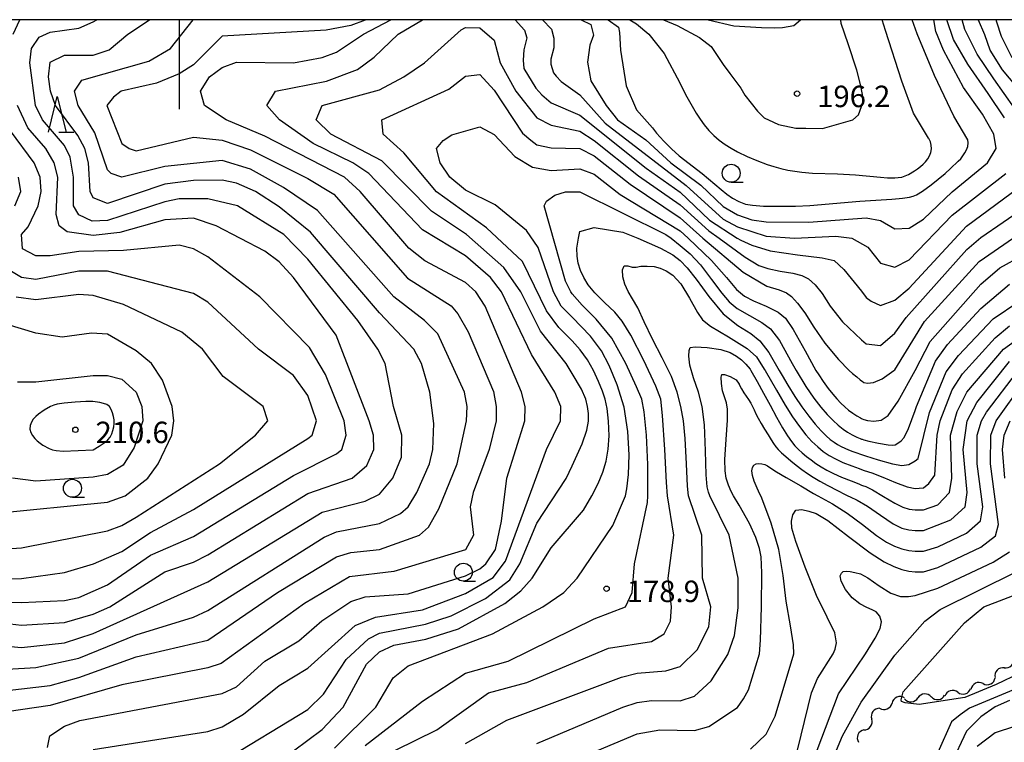
# Model space of a CAD drawing. Units: metres. Extents: x -38055 to -35747, y -132091 to -130373.
# Drawn here: x -37522 to -37385, y -130601 to -130500 of the extents above; entities that cross this region are included whole.
import ezdxf

# ---------------------------------------------------------------- set-up
doc = ezdxf.new("R2010")
doc.units = ezdxf.units.M
doc.header["$LTSCALE"] = 2.5
doc.layers.get('0').update_dxf_attribs({"linetype": 'CONTINUOUS'})
for name, color, linetype in [('5102000', 7, 'CONTINUOUS'), ('6331000', 7, 'CONTINUOUS'), ('6332000', 7, 'CONTINUOUS'), ('7101000', 7, 'CONTINUOUS'), ('7102000', 7, 'CONTINUOUS'), ('7312000', 7, 'CONTINUOUS'), ('9902000', 7, 'CONTINUOUS')]:
    doc.layers.add(name, color=color, linetype=linetype)
doc.styles.add('Dm_Anotation', font='txt')

# ---------------------------------------------------------------- blocks, each defined once
blk = doc.blocks.new('731200')
at = {"color": 0, "linetype": 'ByBlock', "lineweight": -2}
blk.add_circle((0, 0), 0.15, dxfattribs=at)
blk = doc.blocks.new('633100')
at = {"color": 0, "linetype": 'ByBlock', "lineweight": -2}
blk.add_lwpolyline([(0, -0.5), (0.67, -0.5)], dxfattribs=at)
blk.add_circle((0, 0), 0.5, dxfattribs=at)
blk = doc.blocks.new('633200')
at = {"color": 0, "linetype": 'ByBlock', "lineweight": -2}
for points in [[(-0.5, -1), (0, 1), (0.5, -1)], [(0.08, -1), (0.92, -1)]]:
    blk.add_lwpolyline(points, dxfattribs=at)
blk = doc.blocks.new('DMDR_5102_0.375')
at = {"color": 0, "linetype": 'Continuous', "lineweight": -2}
blk.add_lwpolyline([(-1, 0, 0.535433), (1, 0)], format="xyb", dxfattribs=at)

msp = doc.modelspace()

# ---------------------------------------------------------------- linework, layer by layer
at = {"layer": '5102000', "linetype": 'Continuous'}
for points in [[(-37384.71, -130590.51), (-37384.71, -130590.51)], [(-37387.68, -130592.7), (-37387.68, -130592.7)], [(-37394.9, -130594.55), (-37394.9, -130594.55)], [(-37391.21, -130593.92), (-37391.21, -130593.92)], [(-37398.64, -130594.81), (-37398.64, -130594.81)], [(-37402.12, -130596.15), (-37402.12, -130596.15)], [(-37404.32, -130599.18), (-37404.32, -130599.18)]]:
    msp.add_lwpolyline(points, dxfattribs=at)
at = {"layer": '7101000', "flags": 128}
for points, elevation in [([(-37473.87, -130500), (-37474, -130500.07), (-37476, -130500.81), (-37479.46, -130501.46), (-37494, -130502.28), (-37498, -130506.28), (-37500, -130507.57), (-37503.15, -130508.85), (-37508.1, -130510), (-37509.17, -130510.83), (-37510.09, -130512), (-37508, -130517.29), (-37506.97, -130518), (-37506, -130518.31), (-37498, -130516.4), (-37494, -130516.84), (-37490, -130518.19), (-37482, -130522.17), (-37478.37, -130524.37), (-37468.1, -130536.1), (-37462, -130539.94), (-37461.05, -130541.05), (-37459.6, -130543.6), (-37456.07, -130551.93), (-37455.68, -130554), (-37455.72, -130556), (-37456.67, -130560), (-37458.92, -130566), (-37459.34, -130568), (-37458.85, -130572), (-37460, -130574.04), (-37470, -130577.06), (-37476.21, -130577.79), (-37482.5, -130581.5), (-37494.12, -130589.88), (-37496, -130590.51), (-37508, -130592.88), (-37518, -130595.77), (-37526, -130596.92)], 190), ([(-37443.82, -130500), (-37442.48, -130500.65), (-37442.09, -130502.17), (-37442.61, -130503.57), (-37442.93, -130505.94), (-37442.49, -130508.52), (-37440.33, -130512), (-37438.76, -130514), (-37434.79, -130516.79), (-37431.29, -130520), (-37427.1, -130523.1), (-37424, -130526.1), (-37422, -130527.26), (-37420, -130527.96), (-37418, -130528.21), (-37412, -130528.26), (-37404, -130527.68), (-37402.02, -130528.02), (-37400, -130529.19), (-37398, -130529.12), (-37396, -130527.86), (-37392, -130524.02), (-37387.04, -130520), (-37385.84, -130518), (-37386.18, -130516), (-37387.77, -130513.19), (-37390.42, -130509.46), (-37393.19, -130504.24), (-37394.25, -130501.67), (-37394.56, -130500)], 190), ([(-37524, -130581.35), (-37522, -130581.37), (-37516, -130581.1), (-37514, -130580.67), (-37510, -130578.9), (-37504, -130574.78), (-37498, -130572.16), (-37484, -130563.63), (-37478, -130560.64), (-37477.27, -130560), (-37476.64, -130558), (-37476.95, -130556), (-37479.55, -130549.55), (-37481.78, -130545.78), (-37488.71, -130538.71), (-37496, -130533.12), (-37498, -130532.01), (-37500, -130531.46), (-37507.78, -130532.22), (-37514, -130532.38), (-37518, -130532.97), (-37520, -130532.96), (-37521.89, -130532), (-37522.02, -130530), (-37521.09, -130528.91), (-37519.68, -130526), (-37519.29, -130524), (-37519.4, -130522), (-37520.25, -130520), (-37523.53, -130515.53)], 200), ([(-37478.29, -130601.71), (-37472.49, -130596), (-37470.11, -130591.89), (-37468, -130590.22), (-37456.23, -130585.77), (-37449.2, -130582), (-37446.25, -130580), (-37444.36, -130578), (-37439.38, -130570.62), (-37437.64, -130566.48), (-37437.43, -130565.5), (-37437.21, -130563.51), (-37437.11, -130560.77), (-37437.3, -130557.51), (-37437.83, -130554.12), (-37438.78, -130550.98), (-37439.92, -130548.28), (-37440.98, -130546.24), (-37442.51, -130544.21), (-37445.06, -130541.53), (-37446.62, -130540), (-37447.68, -130538), (-37449.82, -130531.82), (-37451.44, -130529.44), (-37455.83, -130525.83), (-37460, -130523.78), (-37462.19, -130522), (-37463.53, -130520), (-37464.04, -130518), (-37463.11, -130516.89), (-37461.91, -130516.09), (-37458, -130514.94), (-37456, -130516.02), (-37453.11, -130519.11), (-37450.61, -130520.61), (-37448, -130521.05), (-37444, -130520.84), (-37442, -130521.55), (-37438.39, -130524.39), (-37430, -130529.49), (-37428.87, -130530.52), (-37425.63, -130533.63), (-37423.53, -130536), (-37422.13, -130537.65), (-37421, -130538.61), (-37419.75, -130539.27), (-37418, -130540.02), (-37416.32, -130540.84), (-37415.26, -130541.68), (-37414.22, -130543.25), (-37412.55, -130546.26), (-37411.02, -130548.99), (-37410.64, -130549.6), (-37410.02, -130550.51), (-37409.32, -130551.48), (-37408.68, -130552.28), (-37408.09, -130552.94), (-37407.54, -130553.53), (-37407, -130554.05), (-37406.46, -130554.51), (-37405.89, -130554.93), (-37405.29, -130555.31), (-37404.81, -130555.58), (-37404.66, -130555.67), (-37404.58, -130555.71), (-37404.33, -130555.84), (-37403.82, -130555.97), (-37402.93, -130556.07), (-37401.89, -130555.91), (-37400.93, -130555.27), (-37399.53, -130553.26), (-37397.18, -130548.99), (-37395.07, -130544.93), (-37388, -130536.94), (-37385.34, -130534.66), (-37378.91, -130531.09)], 180), ([(-37448.87, -130605.13), (-37436, -130599.71), (-37432.84, -130599.16), (-37428, -130599.26), (-37426, -130598.7), (-37422, -130596.02), (-37421.15, -130594.85), (-37420.44, -130593.56), (-37418.92, -130588.53), (-37418.76, -130586.63), (-37418.63, -130582), (-37418.57, -130577.25), (-37418.66, -130575), (-37418.92, -130573.83), (-37419.41, -130572.3), (-37420.29, -130570.33), (-37421.73, -130567.8), (-37422.55, -130566.48), (-37422.87, -130565.87), (-37423.24, -130565), (-37423.55, -130564), (-37423.72, -130563), (-37423.73, -130561.41), (-37423.55, -130558.64), (-37423.38, -130555.9), (-37423.38, -130554.38), (-37423.53, -130553.5), (-37423.8, -130552.68), (-37424.07, -130551.8), (-37424.22, -130550.78), (-37424.25, -130549.92), (-37424.16, -130549.54), (-37423.79, -130549.54), (-37423, -130549.82), (-37422.19, -130550.29), (-37421.76, -130550.88), (-37421.73, -130550.93), (-37421.4, -130551.56), (-37421.08, -130552.09), (-37420.76, -130552.56), (-37420.43, -130553.05), (-37420.13, -130553.54), (-37419.89, -130554), (-37419.65, -130554.48), (-37419.4, -130555.02), (-37419.08, -130555.64), (-37418.67, -130556.39), (-37418.2, -130557.19), (-37417.72, -130557.97), (-37417.29, -130558.67), (-37416.95, -130559.2), (-37416.63, -130559.63), (-37416.28, -130560.03), (-37415.84, -130560.46), (-37415.24, -130560.99), (-37414.54, -130561.59), (-37413.78, -130562.2), (-37412.99, -130562.81), (-37412.22, -130563.36), (-37411.41, -130563.89), (-37410.49, -130564.44), (-37409.38, -130565.05), (-37408.03, -130565.74), (-37406.93, -130566.29), (-37406.56, -130566.48), (-37406.24, -130566.63), (-37405.28, -130567.09), (-37403.82, -130567.93), (-37402, -130569.19), (-37400.25, -130570.38), (-37399, -130571), (-37398.04, -130571.25), (-37397.16, -130571.33), (-37396, -130571.33), (-37392.18, -130569.82), (-37390.19, -130568), (-37389.89, -130566), (-37390.47, -130560), (-37389.9, -130556), (-37388.54, -130553.46), (-37384, -130547.75)], 170), ([(-37379.25, -130589.68), (-37385.83, -130592.84), (-37390.24, -130594.64), (-37396.58, -130595.63), (-37398.57, -130595.38), (-37399.06, -130595.2), (-37399.13, -130594.95), (-37398.82, -130593.83), (-37390.27, -130584.22), (-37387.56, -130582), (-37382, -130579.86)], 160)]:
    msp.add_lwpolyline(points, dxfattribs=dict(at, elevation=elevation))
at = {"layer": '7101000', "elevation": 210, "flags": 128}
msp.add_lwpolyline([(-37511.16, -130559.54), (-37510.33, -130558.98), (-37509.94, -130558.67), (-37509.62, -130558.28), (-37509.41, -130557.83), (-37509.25, -130557.36), (-37509.12, -130556.87), (-37509.05, -130556.38), (-37509.06, -130555.88), (-37509.14, -130555.39), (-37509.29, -130554.91), (-37509.47, -130554.45), (-37509.7, -130554), (-37510.09, -130553.72), (-37510.57, -130553.57), (-37511.05, -130553.45), (-37512.05, -130553.33), (-37513.05, -130553.32), (-37514.54, -130553.4), (-37516.04, -130553.55), (-37517.02, -130553.7), (-37517.51, -130553.82), (-37517.97, -130554.01), (-37518.84, -130554.5), (-37519.65, -130555.09), (-37520.03, -130555.41), (-37520.37, -130555.78), (-37520.64, -130556.2), (-37520.81, -130556.67), (-37520.85, -130557.16), (-37520.72, -130557.64), (-37520.49, -130558.08), (-37520.17, -130558.47), (-37519.81, -130558.82), (-37519.42, -130559.13), (-37519.02, -130559.42), (-37518.14, -130559.89), (-37517.67, -130560.06), (-37517.18, -130560.17), (-37516.18, -130560.24), (-37512, -130560.08)], close=True, dxfattribs=at)
at = {"layer": '7102000', "flags": 128}
for points, elevation in [([(-37526, -130587.31), (-37522, -130587.66), (-37516, -130587), (-37512, -130585.73), (-37496, -130578.47), (-37480, -130568.76), (-37474, -130567.25), (-37472, -130566.25), (-37470.13, -130564), (-37468.93, -130561.07), (-37468.86, -130558), (-37470.03, -130554), (-37471.22, -130548), (-37472.22, -130546), (-37475.04, -130542), (-37482, -130533.42), (-37485.37, -130530), (-37491.86, -130526), (-37496, -130525), (-37500, -130525.02), (-37502, -130525.41), (-37510, -130528.03), (-37512.13, -130528.13), (-37514, -130527.23), (-37514.76, -130526), (-37514.76, -130522), (-37515.2, -130519.2), (-37516, -130517.55), (-37519.07, -130514), (-37520.08, -130512), (-37520.85, -130506), (-37520.64, -130504), (-37519.54, -130502.46), (-37518, -130501.76), (-37514, -130501.19), (-37512, -130500.3), (-37511.47, -130500)], 196), ([(-37524, -130593.67), (-37518, -130592.99), (-37514, -130591.87), (-37506, -130588.98), (-37496, -130586.64), (-37486.26, -130580), (-37478, -130574.98), (-37476, -130574.39), (-37472, -130573.96), (-37466.43, -130572), (-37465.15, -130570.85), (-37463.7, -130568.3), (-37461.15, -130562), (-37459.84, -130556), (-37459.77, -130554), (-37460.11, -130552), (-37463.86, -130543.86), (-37465.71, -130542), (-37470, -130538.68), (-37480.65, -130526.65), (-37485.43, -130523.43), (-37490, -130520.88), (-37494, -130519.68), (-37502, -130520.5), (-37507.99, -130521.99), (-37509.47, -130521.47), (-37510, -130520.96), (-37511.79, -130515.79), (-37514.12, -130512), (-37514.62, -130510), (-37513.58, -130508.42), (-37504.23, -130505.77), (-37501.18, -130504), (-37498.05, -130500)], 192), ([(-37524, -130590.71), (-37520, -130590.46), (-37514, -130589.16), (-37506, -130585.89), (-37498, -130583.41), (-37496, -130582.48), (-37479.73, -130572.27), (-37478, -130571.51), (-37472, -130570.37), (-37469.06, -130568.94), (-37467.98, -130568.02), (-37466.77, -130566), (-37464.99, -130562), (-37464.53, -130560), (-37464.4, -130556.4), (-37464.95, -130552), (-37466.14, -130548), (-37467.19, -130546), (-37472, -130540.91), (-37481.66, -130529.66), (-37486, -130526.14), (-37489.3, -130524), (-37492, -130522.83), (-37494, -130522.41), (-37498, -130522.44), (-37502, -130522.95), (-37510, -130525.67), (-37512, -130524.86), (-37512.43, -130524), (-37512.65, -130520), (-37513.18, -130518), (-37514.15, -130516.15), (-37517.25, -130512), (-37517.95, -130510), (-37518.22, -130508), (-37518, -130505.95), (-37516, -130504.93), (-37512, -130504.93), (-37509.77, -130504.23), (-37507.18, -130502), (-37504.15, -130500)], 194), ([(-37523.18, -130502), (-37522.23, -130500)], 198), ([(-37518.36, -130601.64), (-37518.08, -130600), (-37516, -130598.65), (-37513.86, -130597.85), (-37494, -130594.1), (-37492, -130593.14), (-37488, -130589.56), (-37483.26, -130586.74), (-37480.04, -130583.96), (-37476, -130581.22), (-37474, -130580.6), (-37468, -130580.15), (-37460, -130577.67), (-37458, -130576.69), (-37457.14, -130576), (-37455.78, -130574), (-37454.94, -130570), (-37454.21, -130564), (-37451.71, -130556), (-37451.64, -130554), (-37452.15, -130552), (-37457.23, -130540), (-37458.54, -130538), (-37460, -130536.69), (-37465.68, -130533.68), (-37467.91, -130531.91), (-37474.7, -130524), (-37476.87, -130522), (-37488, -130516.24), (-37493.4, -130514), (-37496.46, -130512), (-37497, -130510), (-37495.73, -130508), (-37494, -130506.66), (-37492, -130505.93), (-37484, -130506.01), (-37480, -130505.3), (-37478, -130504.55), (-37474.22, -130502), (-37470.4, -130500)], 188), ([(-37512, -130601.91), (-37496, -130599.41), (-37494, -130598.74), (-37491.01, -130596.99), (-37486, -130592.97), (-37482, -130590.56), (-37475.39, -130584.61), (-37472.56, -130583.44), (-37466, -130582.41), (-37460, -130580.13), (-37456.1, -130577.9), (-37454.4, -130575.6), (-37448.69, -130560), (-37446.7, -130556), (-37446.68, -130554), (-37447.52, -130552), (-37450.77, -130546.77), (-37454.97, -130538), (-37456.47, -130536), (-37460, -130532.98), (-37466, -130529.36), (-37473.48, -130521.48), (-37475.73, -130520), (-37481.27, -130517.27), (-37485.95, -130514), (-37487.76, -130512), (-37486.52, -130510), (-37479.42, -130508.58), (-37475.05, -130506.95), (-37472.76, -130505.24), (-37469.38, -130502), (-37466.01, -130500)], 186), ([(-37494, -130603.59), (-37482, -130596.33), (-37479.83, -130594.17), (-37476.66, -130589.34), (-37473.54, -130586.46), (-37472, -130585.66), (-37465.58, -130584.42), (-37462, -130583.25), (-37457.2, -130580.8), (-37453.78, -130578.22), (-37452.41, -130576), (-37450, -130570.28), (-37445.92, -130564.08), (-37445.06, -130562.28), (-37443.7, -130559.23), (-37443.04, -130557.33), (-37442.82, -130556.08), (-37442.8, -130555), (-37442.93, -130554), (-37443.18, -130553), (-37443.8, -130551.6), (-37445.06, -130549.42), (-37445.93, -130548), (-37449.49, -130543.49), (-37452.24, -130538), (-37454.62, -130534.62), (-37459.83, -130530), (-37464.73, -130526.73), (-37471.69, -130519.69), (-37478.81, -130516), (-37480.83, -130514), (-37480.01, -130512), (-37472, -130509.8), (-37468.6, -130508), (-37465.69, -130506), (-37460.57, -130501.43), (-37460, -130501.11), (-37458, -130501.15), (-37456, -130502.85), (-37455.13, -130506), (-37452.96, -130510), (-37450, -130513.71), (-37448, -130514.71), (-37444, -130515.56), (-37442, -130516.89), (-37435.8, -130521.8), (-37430, -130525.85), (-37426, -130529.46), (-37424.56, -130530.52), (-37420.89, -130533.15), (-37419, -130534.34), (-37417.75, -130534.76), (-37416, -130535.09), (-37414.25, -130535.38), (-37413.01, -130535.7), (-37412.05, -130536.19), (-37411.13, -130537.01), (-37410.16, -130538.25), (-37409.03, -130540), (-37407.33, -130542.18), (-37404.66, -130544.7), (-37404, -130545.27), (-37402, -130545.47), (-37400, -130543.79), (-37398.42, -130541.58), (-37389.93, -130532.07), (-37388, -130530.39), (-37378.61, -130524)], 184), ([(-37453.04, -130500), (-37451.74, -130501.47), (-37451.41, -130502.53), (-37451.85, -130504.19), (-37451.93, -130505.66), (-37451.82, -130506.82), (-37450.16, -130509.56), (-37449.33, -130510.47), (-37448, -130511.59), (-37444, -130513.32), (-37434.74, -130520.74), (-37430, -130524.09), (-37425.89, -130528), (-37422.05, -130530.52), (-37421.51, -130530.78), (-37420, -130531.47), (-37417.41, -130532.27), (-37413.62, -130532.82), (-37410.14, -130533.23), (-37408.47, -130533.62), (-37407.13, -130534.89), (-37404.66, -130537.92), (-37404, -130538.77), (-37403.3, -130539.3), (-37402, -130539.89), (-37400, -130539.15), (-37398, -130537.49), (-37390, -130528.82), (-37380.73, -130522)], 186), ([(-37449.21, -130500), (-37447.99, -130501.33), (-37447.63, -130502.59), (-37447.63, -130503.92), (-37448.04, -130505.52), (-37448.06, -130506.21), (-37447.68, -130507.43), (-37447.31, -130507.89), (-37446.62, -130508.62), (-37444, -130510.47), (-37440.46, -130514.46), (-37429.14, -130523.14), (-37424, -130527.84), (-37422, -130528.93), (-37418, -130530.21), (-37414, -130530.52), (-37408.23, -130530.23), (-37406, -130530.52), (-37403.78, -130531.78), (-37402, -130533.99), (-37400, -130534.54), (-37398, -130533.54), (-37392, -130527.3), (-37384.51, -130521.49)], 188), ([(-37440.06, -130500), (-37438.59, -130501.06), (-37438.49, -130501.79), (-37438.35, -130504.24), (-37437.53, -130509.24), (-37436.1, -130512.58), (-37433.87, -130515.12), (-37433.29, -130515.85), (-37432.28, -130516.96), (-37431.22, -130518.02), (-37430.11, -130519.02), (-37426.94, -130521.47), (-37424.27, -130523.73), (-37423.48, -130524.35), (-37422.66, -130524.91), (-37421.78, -130525.39), (-37420.85, -130525.76), (-37419.87, -130525.92), (-37418.37, -130526.02), (-37415.87, -130526.06), (-37413.87, -130526.03), (-37411.88, -130525.95), (-37404.9, -130525.35), (-37400.41, -130525.06), (-37399.41, -130524.98), (-37398.92, -130524.93), (-37397.93, -130524.76), (-37397.45, -130524.64), (-37396.98, -130524.45), (-37396.13, -130523.93), (-37394.92, -130523.04), (-37392.99, -130521.46), (-37392.24, -130520.8), (-37391.15, -130519.77), (-37390.8, -130519.41), (-37390.48, -130519.03), (-37390.2, -130518.61), (-37389.97, -130518.17), (-37389.82, -130517.69), (-37389.76, -130517.2), (-37389.82, -130516.79), (-37391.78, -130513.45), (-37394.44, -130507.81), (-37396.89, -130501.95), (-37397.56, -130500)], 192), ([(-37437.04, -130500), (-37436.08, -130500.56), (-37434.39, -130502), (-37432.22, -130504.73), (-37430.04, -130508.8), (-37429.23, -130510.44), (-37428.51, -130511.76), (-37427.75, -130513.05), (-37427.21, -130513.89), (-37426.62, -130514.7), (-37425.98, -130515.47), (-37425.28, -130516.18), (-37424.53, -130516.84), (-37423.72, -130517.43), (-37422.87, -130517.96), (-37422, -130518.45), (-37420.65, -130519.1), (-37419.27, -130519.68), (-37417.86, -130520.2), (-37416.91, -130520.5), (-37415.94, -130520.77), (-37414.97, -130520.99), (-37413.99, -130521.17), (-37413, -130521.31), (-37411.5, -130521.45), (-37408, -130521.54), (-37405.51, -130521.67), (-37402.02, -130521.99), (-37401.02, -130522.06), (-37400.02, -130522.08), (-37399.52, -130522.05), (-37399.03, -130521.98), (-37398.56, -130521.81), (-37398.11, -130521.6), (-37397.24, -130521.09), (-37396.83, -130520.82), (-37396.43, -130520.52), (-37396.05, -130520.19), (-37395.71, -130519.83), (-37395.41, -130519.43), (-37395.16, -130518.99), (-37394.99, -130518.52), (-37394.9, -130518.03), (-37394.92, -130517.53), (-37395.04, -130517.05), (-37395.26, -130516.6), (-37395.29, -130516.54), (-37397.39, -130513.05), (-37399.04, -130508.56), (-37401.29, -130501.49), (-37401.78, -130500)], 194), ([(-37432.34, -130500), (-37430.42, -130500.83), (-37427.28, -130502.5), (-37425.64, -130503.74), (-37423.99, -130506.24), (-37423.04, -130507.49), (-37421.51, -130509.54), (-37420.96, -130510.55), (-37419.2, -130512.77), (-37418.27, -130513.69), (-37416.93, -130514.3), (-37416.25, -130514.64), (-37413.84, -130515.16), (-37412.42, -130515.14), (-37410.12, -130515.21), (-37408.82, -130514.83), (-37405.88, -130513.98), (-37405.07, -130513.27), (-37404.43, -130511.49), (-37404.44, -130510.96), (-37404.73, -130509.22), (-37405.32, -130507.06), (-37406.53, -130503.39), (-37407.51, -130500.53), (-37407.54, -130500)], 196), ([(-37426.1, -130500), (-37422.51, -130500.86), (-37418.64, -130501.07), (-37416.88, -130501.13), (-37415.69, -130501.11), (-37414.12, -130500.8), (-37413.2, -130500)], 198), ([(-37384.7, -130513.72), (-37386.97, -130510.3), (-37389.81, -130506.2), (-37391.82, -130502.77), (-37392.75, -130500)], 188), ([(-37383.28, -130512.37), (-37386.19, -130508.27), (-37388.51, -130504.79), (-37390.21, -130501.36), (-37390.6, -130500)], 186), ([(-37381.29, -130511.39), (-37384.95, -130506.99), (-37386.7, -130504.25), (-37387.43, -130502.13), (-37388.29, -130500.07), (-37388.3, -130500)], 184), ([(-37383.6, -130505.33), (-37385.1, -130502.34), (-37385.77, -130500.34), (-37385.84, -130500)], 182), ([(-37484, -130602.09), (-37480, -130599.1), (-37477.07, -130596), (-37473.8, -130590), (-37472, -130588.29), (-37470, -130587.35), (-37465.51, -130586.49), (-37460.95, -130585.05), (-37454.5, -130581.5), (-37452.23, -130579.77), (-37450.68, -130578), (-37448, -130573.74), (-37443.5, -130568.5), (-37442.35, -130566.48), (-37441.45, -130564.76), (-37440.8, -130563.2), (-37440.35, -130561.65), (-37440.05, -130559.95), (-37439.93, -130558.09), (-37440, -130556.08), (-37440.21, -130554.27), (-37440.47, -130553), (-37440.84, -130551.87), (-37441.38, -130550.5), (-37442.08, -130549), (-37442.95, -130547.5), (-37443.95, -130546.08), (-37445.06, -130544.84), (-37446.96, -130542.96), (-37448.66, -130540.66), (-37452, -130533.77), (-37457.07, -130529.07), (-37464.02, -130524.02), (-37468.59, -130518.59), (-37471.5, -130516), (-37471.66, -130514), (-37462.29, -130509.71), (-37460, -130507.9), (-37458, -130507.63), (-37456, -130509.82), (-37452, -130515.84), (-37450.84, -130516.84), (-37450, -130517.48), (-37448, -130517.89), (-37444, -130517.99), (-37442, -130519.03), (-37436.98, -130522.98), (-37430, -130527.67), (-37426.82, -130530.52), (-37421.18, -130535.26), (-37417.89, -130537.22), (-37416.15, -130537.73), (-37415.14, -130538.14), (-37414.42, -130538.67), (-37413.58, -130539.58), (-37412.56, -130540.95), (-37411.33, -130542.91), (-37409.8, -130545.16), (-37407.88, -130547.45), (-37406.36, -130548.99), (-37405.93, -130549.39), (-37405.33, -130549.89), (-37404.83, -130550.3), (-37404.66, -130550.44), (-37404.58, -130550.49), (-37404.33, -130550.64), (-37403.83, -130550.75), (-37403, -130550.67), (-37401.78, -130550.17), (-37400.12, -130548.99), (-37400, -130548.89), (-37395.84, -130542.16), (-37388.22, -130533.78), (-37375.2, -130524.8)], 182), ([(-37526, -130584.09), (-37522, -130584.53), (-37516, -130584.17), (-37512, -130583.03), (-37509.68, -130582), (-37502, -130577.11), (-37498, -130575.76), (-37496, -130574.71), (-37482, -130566.15), (-37475.84, -130564), (-37473.77, -130562.23), (-37472.79, -130560), (-37472.83, -130558), (-37473.42, -130556), (-37478.03, -130544.03), (-37484, -130535.99), (-37486, -130533.8), (-37488, -130532.31), (-37494.8, -130528.8), (-37498, -130527.7), (-37502, -130527.94), (-37508.27, -130529.73), (-37512, -130530.14), (-37515.64, -130529.64), (-37516.77, -130528.77), (-37517.18, -130527.18), (-37516.93, -130522), (-37517.43, -130520), (-37518.61, -130518), (-37521.12, -130515.12), (-37522.59, -130512)], 198), ([(-37522.94, -130526), (-37522.12, -130524), (-37522.45, -130522)], 202), ([(-37474, -130601.36), (-37466, -130595.14), (-37460, -130591.24), (-37454, -130589.57), (-37442, -130583.64), (-37437.64, -130582), (-37436.71, -130580), (-37436.35, -130576), (-37434.57, -130567.43), (-37434.53, -130566.48), (-37434.49, -130562.12), (-37434.7, -130558), (-37435.03, -130554.75), (-37435.35, -130553), (-37436.07, -130551.25), (-37437.57, -130548), (-37439.56, -130544.45), (-37441.73, -130541.82), (-37443.7, -130539.84), (-37445.06, -130538.29), (-37445.29, -130538), (-37446, -130536.53), (-37448.97, -130526), (-37448.66, -130525.34), (-37447.5, -130524.5), (-37446, -130524.04), (-37444, -130524.04), (-37432.01, -130529.99), (-37431.25, -130530.52), (-37429.97, -130531.51), (-37428.61, -130532.7), (-37427.17, -130534.24), (-37425.61, -130536.26), (-37424.19, -130538.18), (-37423.15, -130539.41), (-37422.02, -130540.33), (-37420.3, -130541.3), (-37418.56, -130542.26), (-37417.36, -130543.15), (-37416.13, -130544.79), (-37414.35, -130548), (-37413.78, -130548.99), (-37412.43, -130551.24), (-37411.32, -130552.87), (-37410.36, -130554.1), (-37409.46, -130555.12), (-37408.63, -130555.97), (-37407.91, -130556.64), (-37407.24, -130557.17), (-37406.61, -130557.6), (-37405.98, -130557.96), (-37405.33, -130558.27), (-37404.83, -130558.49), (-37404.66, -130558.56), (-37404.58, -130558.59), (-37404.33, -130558.68), (-37403.65, -130558.85), (-37402.29, -130559.11), (-37400.93, -130559.35), (-37400.29, -130559.43), (-37399.96, -130559.36), (-37399.57, -130559.15), (-37399.13, -130558.8), (-37398.68, -130558.32), (-37398.08, -130557.1), (-37397.16, -130554.55), (-37396.98, -130554), (-37394.31, -130547.69), (-37392.63, -130545.37), (-37388, -130540.31), (-37384, -130536.91)], 178), ([(-37469.76, -130602), (-37464, -130599.14), (-37456.79, -130594), (-37451.43, -130592.57), (-37440, -130587.75), (-37434, -130586.82), (-37432.25, -130585.75), (-37431.35, -130584), (-37431.22, -130582), (-37431.66, -130578), (-37430.87, -130572), (-37431.75, -130566.48), (-37431.89, -130564.62), (-37432.14, -130560), (-37432.44, -130555.25), (-37432.69, -130553), (-37433.41, -130551.15), (-37435.08, -130547.61), (-37436.9, -130544.03), (-37438.08, -130542.08), (-37439.13, -130540.86), (-37440.55, -130539.47), (-37441.93, -130538.12), (-37442.86, -130537), (-37443.47, -130536), (-37443.92, -130535), (-37444.22, -130534), (-37444.4, -130533), (-37444.41, -130531.88), (-37444.2, -130530.52), (-37444, -130529.58), (-37442, -130529), (-37438, -130529.65), (-37435.91, -130530.52), (-37432.73, -130531.92), (-37431, -130532.84), (-37430, -130533.63), (-37429, -130534.65), (-37427.75, -130536.22), (-37426, -130538.64), (-37423.98, -130541.08), (-37421.94, -130542.68), (-37420.13, -130543.82), (-37418.85, -130544.85), (-37417.6, -130546.47), (-37416.14, -130548.99), (-37415.73, -130549.7), (-37414.94, -130551.03), (-37413.97, -130552.61), (-37412.98, -130554.07), (-37412.01, -130555.37), (-37411.11, -130556.49), (-37410.29, -130557.41), (-37409.61, -130558.1), (-37409.02, -130558.61), (-37408.49, -130559), (-37408, -130559.3), (-37407.5, -130559.58), (-37406.99, -130559.83), (-37406.46, -130560.07), (-37405.89, -130560.29), (-37405.29, -130560.5), (-37404.81, -130560.66), (-37404.66, -130560.72), (-37404.08, -130560.9), (-37402.33, -130561.44), (-37400.33, -130562), (-37399, -130562.24), (-37398.04, -130562.13), (-37397.16, -130561.61), (-37396.75, -130561.25), (-37395.16, -130554.84), (-37392.82, -130549.18), (-37391.11, -130546.89), (-37386.25, -130541.75), (-37382.67, -130539.33)], 176), ([(-37524, -130578.08), (-37522, -130578.04), (-37516, -130577.17), (-37511.96, -130575.96), (-37508, -130574.24), (-37504, -130571.6), (-37498, -130568.4), (-37482, -130558.5), (-37481.41, -130558), (-37480.8, -130556), (-37482, -130552.46), (-37484, -130549.68), (-37488.91, -130546), (-37496, -130539.42), (-37498, -130538.22), (-37510, -130535.12), (-37514, -130535.13), (-37520, -130536.29), (-37522, -130536.02), (-37525.41, -130534)], 202), ([(-37460, -130601.07), (-37454.2, -130597.8), (-37438.2, -130591.8), (-37436, -130591.24), (-37432, -130590.91), (-37430, -130590.3), (-37427.63, -130588), (-37426, -130584.77), (-37425.71, -130582), (-37426.88, -130578), (-37426.97, -130572), (-37428.82, -130566.48), (-37428.98, -130565.12), (-37429.12, -130562), (-37429.3, -130558.5), (-37429.54, -130556), (-37429.89, -130554), (-37430.4, -130552), (-37431.21, -130549.81), (-37432.49, -130547.23), (-37433.87, -130544.59), (-37435, -130542.19), (-37435.91, -130540.24), (-37436.65, -130538.96), (-37437.25, -130537.97), (-37437.72, -130536.93), (-37438.02, -130535.9), (-37438.05, -130534.95), (-37437.82, -130534.36), (-37437.32, -130534.37), (-37436.72, -130534.57), (-37436.16, -130534.54), (-37435.5, -130534.42), (-37434.6, -130534.4), (-37433.63, -130534.48), (-37432.79, -130534.68), (-37431.95, -130535.05), (-37431, -130535.69), (-37429.92, -130536.87), (-37428.67, -130538.9), (-37427.56, -130540.87), (-37426.89, -130541.89), (-37425.75, -130542.77), (-37423.22, -130544.29), (-37420.64, -130545.9), (-37419.33, -130547.07), (-37418.25, -130548.78), (-37418.13, -130548.99), (-37416.55, -130551.73), (-37415.31, -130553.81), (-37414.28, -130555.45), (-37413.32, -130556.81), (-37412.43, -130557.95), (-37411.58, -130558.89), (-37410.77, -130559.66), (-37409.99, -130560.3), (-37409.18, -130560.85), (-37408.29, -130561.34), (-37407.25, -130561.81), (-37406, -130562.3), (-37404.99, -130562.68), (-37404.66, -130562.8), (-37404.3, -130562.93), (-37403.22, -130563.29), (-37401.67, -130563.87), (-37399.89, -130564.62), (-37398.26, -130565.24), (-37397.16, -130565.44), (-37396.58, -130565.42), (-37396, -130565.37), (-37395.24, -130564.76), (-37394.41, -130563.59), (-37394.07, -130558), (-37393.65, -130556), (-37392, -130551.67), (-37390.56, -130549.44), (-37386, -130544.43), (-37384, -130542.76)], 174), ([(-37524.11, -130573.9), (-37522, -130573.74), (-37510, -130571.37), (-37508, -130570.65), (-37506, -130569.46), (-37494.37, -130562), (-37489.34, -130558), (-37487.58, -130556), (-37488.23, -130554), (-37493.84, -130549.84), (-37496.72, -130546), (-37499.62, -130543.62), (-37507.76, -130539.76), (-37512, -130538.49), (-37514, -130538.39), (-37520, -130539.1), (-37522.75, -130538.75)], 204), ([(-37526, -130568.95), (-37510, -130567.38), (-37507.53, -130566.47), (-37504.38, -130564), (-37502.93, -130562), (-37501.03, -130558), (-37500.74, -130556), (-37500.96, -130554), (-37502.32, -130550.32), (-37503.85, -130548), (-37506, -130546.26), (-37510, -130543.93), (-37512.24, -130543.76), (-37516.34, -130544.34), (-37520, -130543.77), (-37524, -130542.57)], 206), ([(-37450, -130601.09), (-37437.99, -130596.01), (-37436, -130595.35), (-37434, -130595.06), (-37430, -130595.11), (-37428, -130594.47), (-37425.68, -130592.32), (-37423.35, -130588.65), (-37422.38, -130586), (-37421.87, -130582.13), (-37421.87, -130578), (-37423.15, -130572), (-37425.85, -130566.48), (-37426.05, -130565.96), (-37426.24, -130565.24), (-37426.38, -130563.57), (-37426.45, -130560.21), (-37426.58, -130556.55), (-37426.93, -130554), (-37427.45, -130552), (-37428.11, -130550), (-37428.64, -130548.25), (-37428.79, -130547), (-37428.72, -130546.2), (-37428.59, -130545.79), (-37427.91, -130545.68), (-37426.21, -130545.77), (-37424.3, -130546.04), (-37423, -130546.47), (-37422.11, -130546.98), (-37421.42, -130547.49), (-37420.83, -130548.08), (-37420.23, -130548.81), (-37420.12, -130548.99), (-37419.23, -130550.51), (-37418.33, -130552.14), (-37417.43, -130553.82), (-37416.52, -130555.51), (-37415.68, -130557), (-37415.01, -130558.1), (-37414.46, -130558.9), (-37413.96, -130559.5), (-37413.47, -130560), (-37412.93, -130560.5), (-37412.34, -130561), (-37411.7, -130561.48), (-37411.02, -130561.96), (-37410.3, -130562.42), (-37409.49, -130562.88), (-37408.56, -130563.36), (-37407.44, -130563.86), (-37406.11, -130564.41), (-37405.02, -130564.83), (-37404.66, -130564.98), (-37404.5, -130565.03), (-37404.04, -130565.2), (-37403.12, -130565.66), (-37401.58, -130566.58), (-37399.98, -130567.53), (-37398.87, -130568.08), (-37398.01, -130568.35), (-37397.16, -130568.43), (-37396, -130568.43), (-37394, -130567.74), (-37392.36, -130566), (-37392.03, -130564), (-37392.21, -130558), (-37391.31, -130554.69), (-37389.95, -130552), (-37384.84, -130546), (-37382, -130543.95)], 172), ([(-37420.16, -130601.84), (-37418, -130599.78), (-37416.73, -130597.27), (-37414.1, -130588.53), (-37414.15, -130587.29), (-37414.6, -130584.63), (-37415.18, -130581.19), (-37415.6, -130577.63), (-37416.19, -130573.99), (-37417.29, -130570.32), (-37418.32, -130567.54), (-37418.69, -130566.56), (-37418.85, -130566.23), (-37419.23, -130565.41), (-37419.65, -130564.44), (-37419.89, -130563.63), (-37419.97, -130563), (-37419.9, -130562.52), (-37419.7, -130562.2), (-37419.38, -130562.02), (-37418.99, -130561.97), (-37418.56, -130562.01), (-37418.16, -130562.13), (-37417.81, -130562.3), (-37417.33, -130562.6), (-37416.53, -130563.12), (-37415.2, -130563.93), (-37413.15, -130565.11), (-37411.35, -130566.14), (-37410.75, -130566.48), (-37410.24, -130566.76), (-37408.73, -130567.6), (-37406.67, -130568.89), (-37404.51, -130570.51), (-37402.56, -130572.01), (-37401.15, -130572.94), (-37400.04, -130573.5), (-37399, -130573.9), (-37398.04, -130574.14), (-37397.16, -130574.22), (-37396, -130574.22), (-37394, -130573.59), (-37390, -130571.68), (-37388.02, -130569.98), (-37387.71, -130568), (-37388.48, -130562), (-37388.48, -130558), (-37387.9, -130556), (-37387.19, -130554.81), (-37382.88, -130549.12)], 168), ([(-37522.57, -130550.57), (-37520, -130550.57), (-37512, -130549.67), (-37510, -130549.67), (-37508, -130550.21), (-37506.01, -130552.01), (-37505.22, -130554), (-37505.08, -130556), (-37506.28, -130559.72), (-37507.81, -130562.19), (-37510, -130563.49), (-37512, -130563.9), (-37520, -130564.45), (-37523.28, -130564)], 208), ([(-37414.08, -130603.92), (-37411.65, -130594), (-37410.82, -130592), (-37408.61, -130588.53), (-37408.32, -130587.88), (-37408.13, -130587), (-37408.39, -130585.61), (-37409.44, -130583.44), (-37410.93, -130580.41), (-37412.54, -130576.44), (-37413.82, -130572.86), (-37414.37, -130571), (-37414.42, -130570.03), (-37414.27, -130569.12), (-37413.82, -130568.5), (-37413, -130568.4), (-37412, -130568.61), (-37411, -130568.94), (-37409.37, -130569.94), (-37406.47, -130572.14), (-37403.45, -130574.43), (-37401.47, -130575.7), (-37400.12, -130576.35), (-37399, -130576.78), (-37398.04, -130577.02), (-37397.16, -130577.1), (-37396, -130577.11), (-37394, -130576.5), (-37388, -130573.65), (-37385.94, -130572.06), (-37385.53, -130570.47), (-37386.64, -130562), (-37386.59, -130558), (-37385.86, -130556), (-37382, -130550.6)], 166), ([(-37384.61, -130564), (-37384.98, -130560), (-37384.72, -130558), (-37383.88, -130556)], 164), ([(-37410.85, -130602), (-37407.89, -130594.11), (-37404.12, -130588.53), (-37402.75, -130586.38), (-37402.03, -130585), (-37401.86, -130584.07), (-37402.11, -130583.28), (-37402.6, -130582.7), (-37403.17, -130582.39), (-37403.9, -130582.1), (-37404.89, -130581.57), (-37405.94, -130580.74), (-37406.88, -130579.55), (-37407.51, -130578.39), (-37407.64, -130577.67), (-37407.47, -130577.27), (-37407.2, -130577.06), (-37406.81, -130577.01), (-37406.26, -130577.05), (-37405.59, -130577.18), (-37404.82, -130577.39), (-37403.76, -130577.93), (-37402.2, -130579.03), (-37400.55, -130580.09), (-37399.2, -130580.53), (-37398.09, -130580.56), (-37397.16, -130580.39), (-37394, -130579.38), (-37386.25, -130575.75), (-37384, -130574.29)], 164), ([(-37408.17, -130602), (-37407.31, -130600), (-37404.72, -130595.28), (-37400, -130588.72), (-37395.82, -130584), (-37393.65, -130582.35), (-37382.95, -130577.05)], 162), ([(-37378.95, -130591.73), (-37389.58, -130596.12), (-37390.85, -130597.05), (-37392.07, -130598.06), (-37394, -130602.34)], 162), ([(-37384, -130595.05), (-37386, -130595.97), (-37388, -130597.35), (-37390, -130599.35), (-37392.17, -130604)], 164), ([(-37378, -130596.98), (-37386, -130599.6), (-37388.5, -130601.5)], 166)]:
    msp.add_lwpolyline(points, dxfattribs=dict(at, elevation=elevation))
at = {"layer": '9902000', "flags": 128}
msp.add_lwpolyline([(-38000, -132000), (-36000, -132000), (-36000, -130500), (-38000, -130500)], close=True, dxfattribs=at)
msp.add_lwpolyline([(-37500, -130500), (-37500, -130512.5)], dxfattribs=at)

# ---------------------------------------------------------------- block references
at = {"layer": '5102000', "linetype": 'Continuous', "xscale": 0.9375, "yscale": 0.9375, "zscale": 0.9375}
for p, rotation in [((-37384.06, -130589.83), 46.22098869732652), ((-37385.35, -130591.18), 226.2209886973265), ((-37386.83, -130592.29), 25.95158787130165), ((-37388.52, -130593.11), 205.9515878713016), ((-37399.53, -130595.05), 202.8830477486938), ((-37395.83, -130594.64), 183.5941584755815), ((-37393.97, -130594.44), 6.953483377974326), ((-37392.11, -130594.18), 196.3882541302572), ((-37390.31, -130593.65), 16.38825413025719), ((-37402.67, -130596.9), 233.6177201653632), ((-37401.26, -130595.78), 22.88304774869382), ((-37397.7, -130594.75), 3.59415847558153), ((-37403.79, -130598.41), 53.6177201653632), ((-37404.69, -130600.04), 246.4213245077842)]:
    msp.add_blockref('DMDR_5102_0.375', p, dxfattribs=dict(at, rotation=rotation))
at = {"layer": '6331000', "xscale": 2.5, "yscale": 2.5, "zscale": 2.5}
for p in [(-37422.87, -130521.44), (-37514.9, -130565.43), (-37460.28, -130577.15)]:
    msp.add_blockref('633100', p, dxfattribs=at)
at = {"layer": '6332000', "xscale": 2.5, "yscale": 2.5, "zscale": 2.5}
msp.add_blockref('633200', (-37517.01, -130513.21), dxfattribs=at)
at = {"layer": '7312000', "xscale": 2.5, "yscale": 2.5, "zscale": 2.5}
for p in [(-37413.66, -130510.33, 196.2), (-37514.48, -130557.26, 210.6), (-37440.27, -130579.45, 178.91)]:
    msp.add_blockref('731200', p, dxfattribs=at)

# ---------------------------------------------------------------- texts
at = {"layer": '7312000', "style": 'Dm_Anotation'}
for s, p in [('196.2', (-37410.85, -130512.21)), ('210.6', (-37511.67, -130559.13)), ('178.9', (-37437.46, -130581.32))]:
    msp.add_text(s, height=3, dxfattribs=at).set_placement(p)

doc.saveas('drawing.dxf')
